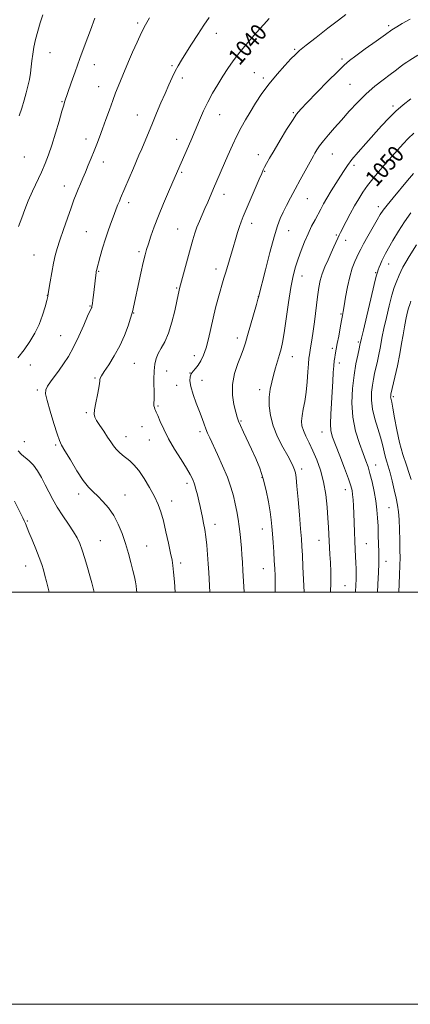
# Model space of a CAD drawing. Extents: x 2154800 to 2157700, y 284800 to 287700.
# Drawn here: x 2155583 to 2155772, y 284800 to 285278 of the extents above; entities that cross this region are included whole.
import ezdxf
from ezdxf.enums import TextEntityAlignment as Align

# ---------------------------------------------------------------- set-up
doc = ezdxf.new("R2010")
doc.units = 0
doc.header["$MEASUREMENT"] = 0
for name, color, linetype, lineweight in [('CONTOUR INDEX', 41, 'Continuous', 13), ('CONTOUR INDEX LABEL', 244, 'Continuous', 0), ('CONTOUR INTERMEDIATE', 44, 'Continuous', 0), ('GRID LINE', 7, 'Continuous', 0), ('SPOT ELEVATION DTM', 2, 'Continuous', 13)]:
    doc.layers.add(name, color=color, linetype=linetype, lineweight=lineweight)
doc.styles.add('Style-WORKING', font='WORKING.shx')

msp = doc.modelspace()

# ---------------------------------------------------------------- linework, layer by layer
at = {"layer": 'CONTOUR INDEX', "flags": 128}
for points, elevation in [([(2155703.668, 285278.252), (2155701.065, 285275.34), (2155697.454, 285271.249), (2155693.344, 285266.499), (2155689.4349, 285261.799), (2155686.2519, 285257.681), (2155683.624, 285253.948), (2155681.206, 285250.2249), (2155678.732, 285246.22), (2155676.263, 285241.989), (2155673.942, 285237.671), (2155671.856, 285233.353), (2155669.882, 285228.896), (2155665.636, 285218.935), (2155658.1511, 285201.6021), (2155654.897, 285194.162), (2155652.439, 285188.437), (2155649.992, 285182.503), (2155647.931, 285177.142), (2155646.307, 285172.598), (2155645.093, 285168.975), (2155644.221, 285166.202), (2155643.479, 285163.487), (2155642.621, 285159.858), (2155641.48, 285154.712), (2155637.4149, 285135.954), (2155637.12, 285134.88), (2155636.474, 285132.795), (2155635.29, 285129.19), (2155633.55, 285124.502), (2155631.2791, 285119.405), (2155628.582, 285114.52), (2155625.881, 285110.256), (2155623.675, 285106.969), (2155622.334, 285104.883), (2155621.708, 285103.698), (2155621.5159, 285102.98), (2155621.492, 285102.284), (2155621.428, 285101.116), (2155621.131, 285098.969), (2155620.486, 285095.588), (2155619.699, 285091.722), (2155619.053, 285088.369), (2155618.804, 285086.225), (2155619.084, 285084.7631), (2155619.999, 285083.154), (2155621.568, 285080.792), (2155623.481, 285077.961), (2155625.343, 285075.172), (2155626.862, 285072.827), (2155628.154, 285070.899), (2155629.437, 285069.257), (2155630.885, 285067.779), (2155632.498, 285066.394), (2155636.084, 285063.604), (2155638.114, 285061.719), (2155640.43, 285058.965), (2155643.054, 285055.109), (2155645.709, 285050.659), (2155648.041, 285046.308), (2155649.8, 285042.517), (2155651.152, 285038.822), (2155652.369, 285034.526), (2155653.648, 285029.221), (2155654.886, 285023.657), (2155655.903, 285018.87), (2155656.576, 285015.53), (2155657.009, 285012.829), (2155657.358, 285009.59), (2155657.741, 285004.896), (2155658.039, 285000)], 1040), ([(2155773.823, 285222.535), (2155771.153, 285219.975), (2155768.725, 285217.412), (2155761.885, 285209.88), (2155759.415, 285207.064), (2155756.734, 285203.8749), (2155754.004, 285200.483), (2155751.441, 285197.129), (2155749.196, 285193.965), (2155747.154, 285190.799), (2155745.135, 285187.349), (2155743.035, 285183.486), (2155741.046, 285179.676), (2155738.378, 285174.477), (2155737.673, 285173.076), (2155737.026, 285171.707), (2155735.112, 285167.452), (2155733.784, 285164.545), (2155732.243, 285161.22), (2155730.692, 285157.716), (2155729.377, 285154.314), (2155728.464, 285151.132), (2155727.808, 285147.649), (2155727.186, 285143.186), (2155725.614, 285131.045), (2155724.8599, 285125.376), (2155724.268, 285121.249), (2155723.823, 285118.474), (2155723.204, 285115.112), (2155722.966, 285113.389), (2155722.746, 285110.746), (2155722.512, 285106.744), (2155722.189, 285101.891), (2155721.691, 285096.932), (2155720.983, 285092.49), (2155720.225, 285088.687), (2155719.632, 285085.523), (2155719.39, 285082.938), (2155719.586, 285080.64), (2155720.2849, 285078.276), (2155721.508, 285075.543), (2155723.123, 285072.319), (2155724.957, 285068.528), (2155726.837, 285064.112), (2155728.594, 285059.074), (2155730.06, 285053.437), (2155731.1109, 285047.319), (2155731.801, 285041.23), (2155732.228, 285035.777), (2155732.4869, 285031.398), (2155732.793, 285024.7039), (2155732.9661, 285021.585), (2155733.167, 285018.212), (2155733.377, 285014.335), (2155733.562, 285009.7661), (2155733.629, 285004.552), (2155733.503, 285000)], 1050)]:
    msp.add_lwpolyline(points, dxfattribs=dict(at, elevation=elevation))
at = {"layer": 'CONTOUR INTERMEDIATE', "flags": 128}
for points, elevation in [([(2155593.848, 285280.067), (2155592.641, 285276.13), (2155591.448, 285271.991), (2155590.421, 285268.048), (2155589.6031, 285264.371), (2155589.0061, 285260.946), (2155588.618, 285257.749), (2155588.319, 285254.696), (2155587.96, 285251.688), (2155587.422, 285248.6321), (2155586.699, 285245.458), (2155585.812, 285242.098), (2155584.787, 285238.517), (2155583.663, 285234.788), (2155582.48, 285231.018)], 1032), ([(2155740.936, 285280.165), (2155737.339, 285277.442), (2155732.201, 285273.489), (2155726.5, 285269.065), (2155721.609, 285265.22), (2155718.484, 285262.668), (2155716.418, 285260.778), (2155714.286, 285258.5799), (2155711.239, 285255.331), (2155707.5369, 285251.193), (2155703.715, 285246.551), (2155700.219, 285241.769), (2155697.14, 285237.111), (2155694.478, 285232.82), (2155692.2, 285229.018), (2155690.135, 285225.351), (2155688.081, 285221.346), (2155685.895, 285216.691), (2155683.6819, 285211.73), (2155676.707, 285195.71), (2155673.892, 285189.175), (2155672.511, 285186.002), (2155671.144, 285182.895), (2155669.847, 285179.877), (2155668.692, 285176.977), (2155667.707, 285174.132), (2155666.741, 285170.912), (2155665.597, 285166.793), (2155660.265, 285147.16), (2155660.07, 285146.387), (2155658.954, 285141.141), (2155657.905, 285136.446), (2155656.497, 285130.846), (2155654.843, 285125.522), (2155653.067, 285121.382), (2155651.35, 285118.251), (2155649.886, 285115.684), (2155648.828, 285113.249), (2155648.166, 285110.56), (2155647.846, 285107.243), (2155647.801, 285103.13), (2155647.965, 285095.3241), (2155647.91, 285093.1021), (2155647.797, 285091.88), (2155647.741, 285091.092), (2155647.827, 285090.285), (2155648.025, 285089.463), (2155648.272, 285088.739), (2155648.545, 285088.129), (2155648.964, 285087.239), (2155649.685, 285085.572), (2155650.853, 285082.759), (2155652.566, 285078.923), (2155654.908, 285074.315), (2155657.855, 285069.2471), (2155660.947, 285064.278), (2155663.616, 285060.033), (2155665.443, 285056.931), (2155666.603, 285054.582), (2155667.422, 285052.393), (2155668.168, 285049.899), (2155668.885, 285047.146), (2155669.557, 285044.308), (2155670.176, 285041.526), (2155671.328, 285036.085), (2155671.897, 285033.321), (2155672.449, 285030.302), (2155672.96, 285026.793), (2155673.41, 285022.658), (2155673.795, 285018.161), (2155674.114, 285013.667), (2155674.373, 285009.46), (2155674.904, 285000)], 1042), ([(2155645.723, 285278.551), (2155643.786, 285275.173), (2155641.841, 285271.401), (2155639.687, 285266.799), (2155637.489, 285261.854), (2155635.5061, 285257.284), (2155632.66, 285250.652), (2155631.541, 285247.988), (2155630.422, 285245.254), (2155629.208, 285242.162), (2155627.817, 285238.442), (2155626.21, 285233.966), (2155624.508, 285229.165), (2155622.875, 285224.6111), (2155621.428, 285220.719), (2155620.101, 285217.294), (2155618.784, 285213.983), (2155617.397, 285210.528), (2155615.979, 285207.038), (2155614.599, 285203.713), (2155613.316, 285200.709), (2155612.141, 285197.994), (2155611.075, 285195.491), (2155610.084, 285193.048), (2155609.003, 285190.204), (2155607.633, 285186.423), (2155605.865, 285181.417), (2155603.947, 285175.881), (2155602.219, 285170.757), (2155600.928, 285166.698), (2155599.968, 285163.202), (2155599.142, 285159.475), (2155598.3061, 285155.0191), (2155597.529, 285150.498), (2155596.5821, 285144.748), (2155596.293, 285143.3339), (2155595.827, 285141.488), (2155594.986, 285138.3599), (2155593.732, 285134.272), (2155592.067, 285129.837), (2155590.001, 285125.553), (2155587.569, 285121.4519), (2155584.811, 285117.45), (2155581.835, 285113.541)], 1036), ([(2155619.215, 285278.3739), (2155617.004, 285272.599), (2155614.446, 285265.806), (2155611.873, 285258.817), (2155609.576, 285252.379), (2155607.686, 285246.941), (2155604.485, 285237.65), (2155604.039, 285236.178), (2155603.193, 285233.24), (2155601.822, 285228.418), (2155600.118, 285222.55), (2155598.349, 285216.792), (2155596.707, 285212.003), (2155595.076, 285207.859), (2155593.262, 285203.745), (2155588.9231, 285194.447), (2155586.859, 285189.83), (2155585.145, 285185.603), (2155583.655, 285181.541), (2155582.189, 285177.298)], 1034), ([(2155674.5801, 285278.629), (2155672.039, 285275.0089), (2155669.109, 285270.525), (2155666.07, 285265.72), (2155663.335, 285261.3641), (2155661.208, 285258.006), (2155659.54, 285255.294), (2155658.074, 285252.652), (2155656.582, 285249.599), (2155654.973, 285246.018), (2155653.189, 285241.889), (2155651.202, 285237.242), (2155649.114, 285232.328), (2155647.059, 285227.451), (2155641.89, 285215.058), (2155640.539, 285211.886), (2155637.857, 285205.665), (2155631.638, 285191.082), (2155631.032, 285189.631), (2155630.375, 285187.981), (2155629.569, 285185.896), (2155628.533, 285183.181), (2155627.222, 285179.714), (2155625.75, 285175.665), (2155624.267, 285171.281), (2155622.911, 285166.845), (2155621.766, 285162.7959), (2155619.934, 285155.99), (2155619.8401, 285155.548), (2155619.744, 285154.899), (2155619.604, 285153.74), (2155618.808, 285146.752), (2155618.489, 285144.068), (2155618.19, 285141.662), (2155617.943, 285139.804), (2155617.767, 285138.677), (2155617.635, 285138.093), (2155617.505, 285137.778), (2155617.297, 285137.383), (2155616.77, 285136.276), (2155615.644, 285133.753), (2155613.748, 285129.409), (2155611.332, 285124.034), (2155608.756, 285118.717), (2155606.309, 285114.3069), (2155604.002, 285110.699), (2155601.779, 285107.548), (2155597.7091, 285101.954), (2155596.24, 285099.801), (2155595.404, 285098.133), (2155595.294, 285096.149), (2155595.978, 285092.849), (2155597.426, 285087.663), (2155599.2189, 285081.743), (2155600.841, 285076.67), (2155601.966, 285073.512), (2155603.032, 285071.281), (2155604.666, 285068.479), (2155607.285, 285064.067), (2155610.461, 285058.864), (2155613.554, 285054.151), (2155616.093, 285050.8639), (2155618.288, 285048.569), (2155620.519, 285046.4869), (2155623.057, 285043.966), (2155625.736, 285040.869), (2155628.279, 285037.183), (2155630.472, 285032.937), (2155632.34, 285028.306), (2155633.967, 285023.506), (2155635.415, 285018.758), (2155636.66, 285014.3251), (2155637.655, 285010.476), (2155638.371, 285007.402), (2155638.857, 285004.963), (2155639.179, 285002.941), (2155639.395, 285001.136), (2155639.4841, 285000)], 1038), ([(2155772.018, 285277.937), (2155768.24, 285275.707), (2155765.597, 285274.124), (2155763.257, 285272.634), (2155760.1351, 285270.485), (2155755.535, 285267.205), (2155750.321, 285263.435), (2155745.744, 285260.095), (2155742.634, 285257.759), (2155740.128, 285255.622), (2155736.937, 285252.531), (2155732.211, 285247.758), (2155726.84, 285242.263), (2155722.155, 285237.432), (2155719.094, 285234.203), (2155717.0351, 285231.732), (2155714.968, 285228.731), (2155712.159, 285224.303), (2155708.974, 285219.118), (2155706.054, 285214.239), (2155703.901, 285210.507), (2155702.454, 285207.875), (2155701.514, 285206.073), (2155700.848, 285204.732), (2155700.096, 285203.075), (2155698.863, 285200.227), (2155691.085, 285182.088), (2155690.0801, 285179.639), (2155689.246, 285177.314), (2155688.343, 285174.441), (2155687.321, 285170.99), (2155686.178, 285167.089), (2155682.614, 285155.161), (2155681.758, 285152.208), (2155678.994, 285142.518), (2155677.728, 285137.916), (2155676.473, 285132.899), (2155675.342, 285127.762), (2155674.271, 285122.836), (2155673.147, 285118.462), (2155671.893, 285114.904), (2155670.555, 285112.123), (2155669.2099, 285110.002), (2155667.937, 285108.402), (2155666.811, 285107.1), (2155665.9091, 285105.847), (2155665.321, 285104.386), (2155665.188, 285102.42), (2155665.666, 285099.637), (2155666.818, 285095.888), (2155668.358, 285091.654), (2155669.9059, 285087.572), (2155671.167, 285084.151), (2155672.164, 285081.379), (2155673.004, 285079.111), (2155673.822, 285077.115), (2155674.868, 285074.801), (2155678.636, 285066.7601), (2155681.139, 285061.211), (2155683.432, 285055.699), (2155685.134, 285050.89), (2155686.331, 285046.694), (2155687.226, 285042.832), (2155687.988, 285039.07), (2155688.643, 285035.363), (2155689.182, 285031.714), (2155689.603, 285028.13), (2155689.935, 285024.643), (2155690.213, 285021.291), (2155690.469, 285018.033), (2155690.722, 285014.516), (2155690.987, 285010.307), (2155691.269, 285005.201), (2155691.527, 285000)], 1044), ([(2155775.845, 285260.393), (2155772.009, 285258.051), (2155770.517, 285257.075), (2155769.185, 285256.138), (2155767.906, 285255.185), (2155764.782, 285252.803), (2155762.324, 285250.978), (2155758.957, 285248.496), (2155754.95, 285245.375), (2155750.694, 285241.684), (2155746.522, 285237.528), (2155742.548, 285233.18), (2155738.83, 285228.955), (2155735.434, 285225.117), (2155732.462, 285221.735), (2155730.023, 285218.829), (2155728.186, 285216.409), (2155726.858, 285214.44), (2155725.908, 285212.876), (2155725.169, 285211.583), (2155718.764, 285199.963), (2155716.305, 285195.477), (2155714.043, 285191.295), (2155712.067, 285187.541), (2155710.411, 285184.241), (2155709.054, 285181.236), (2155707.7351, 285177.611), (2155706.136, 285172.261), (2155704.076, 285164.6189), (2155701.913, 285156.266), (2155698.546, 285143.083), (2155698.266, 285142.063), (2155697.545, 285139.51), (2155693.25, 285124.477), (2155692.19, 285120.832), (2155691.27, 285117.975), (2155690.115, 285114.892), (2155688.514, 285110.813), (2155686.908, 285105.935), (2155685.9, 285100.6941), (2155685.907, 285095.529), (2155686.602, 285090.895), (2155687.472, 285087.248), (2155688.143, 285084.82), (2155688.791, 285082.953), (2155689.7319, 285080.766), (2155691.193, 285077.588), (2155695.119, 285069.219), (2155697.19, 285064.724), (2155699.143, 285060.02), (2155700.868, 285054.907), (2155702.277, 285049.321), (2155703.365, 285043.757), (2155704.148, 285038.847), (2155704.659, 285034.9971), (2155704.996, 285031.702), (2155705.275, 285028.233), (2155705.584, 285024.069), (2155705.905, 285019.538), (2155706.1931, 285015.177), (2155706.411, 285011.3591), (2155706.553, 285007.801), (2155706.621, 285004.051), (2155706.618, 285000)], 1046), ([(2155772.359, 285239.261), (2155768.692, 285236.361), (2155765.202, 285233.308), (2155761.753, 285229.889), (2155758.234, 285226.098), (2155750.646, 285217.64), (2155746.93, 285213.437), (2155743.844, 285209.79), (2155741.677, 285206.945), (2155740.031, 285204.46), (2155738.339, 285201.719), (2155733.841, 285194.568), (2155731.6891, 285191.079), (2155730.029, 285188.232), (2155728.694, 285185.788), (2155725.934, 285180.573), (2155724.302, 285177.398), (2155722.584, 285173.814), (2155720.858, 285169.857), (2155719.204, 285165.728), (2155717.705, 285161.6689), (2155716.415, 285157.75), (2155715.262, 285153.354), (2155714.1491, 285147.693), (2155713.008, 285140.3651), (2155711.902, 285132.53), (2155710.928, 285125.737), (2155710.142, 285121.096), (2155709.445, 285117.967), (2155708.7, 285115.274), (2155706.819, 285108.707), (2155705.827, 285105.178), (2155704.925, 285101.776), (2155704.209, 285098.334), (2155703.777, 285094.591), (2155703.743, 285090.349), (2155704.292, 285085.643), (2155705.623, 285080.569), (2155707.804, 285075.293), (2155710.366, 285070.274), (2155712.705, 285066.04), (2155714.354, 285062.97), (2155715.386, 285060.841), (2155716.009, 285059.278), (2155716.421, 285057.802), (2155716.767, 285055.509), (2155717.182, 285051.389), (2155717.755, 285044.901), (2155718.39, 285037.374), (2155718.948, 285030.605), (2155719.325, 285025.841), (2155719.581, 285022.111), (2155719.814, 285017.895), (2155720.095, 285012.156), (2155720.654, 285000)], 1048), ([(2155773.731, 285202.995), (2155770.851, 285199.556), (2155763.81, 285191.254), (2155760.861, 285187.707), (2155758.954, 285185.247), (2155757.604, 285183.202), (2155756.1, 285180.623), (2155751.522, 285172.65), (2155749.43, 285168.919), (2155748.093, 285166.39), (2155747.243, 285164.602), (2155745.332, 285160.351), (2155744.035, 285157.078), (2155742.749, 285152.928), (2155741.649, 285148.001), (2155740.77, 285143.026), (2155740.117, 285138.888), (2155739.666, 285136.151), (2155739.286, 285134.096), (2155738.819, 285131.682), (2155738.16, 285128.19), (2155737.419, 285124.19), (2155736.761, 285120.574), (2155735.77, 285115.033), (2155735.526, 285113.769), (2155735.275, 285112.144), (2155735.037, 285109.797), (2155734.821, 285106.452), (2155734.586, 285102.185), (2155734.278, 285097.159), (2155733.883, 285091.626), (2155733.538, 285086.203), (2155733.417, 285081.593), (2155733.687, 285078.191), (2155734.47, 285075.16), (2155735.882, 285071.3539), (2155737.927, 285066.04), (2155740.179, 285060.134), (2155742.101, 285054.967), (2155743.293, 285051.499), (2155743.896, 285049.215), (2155744.186, 285047.229), (2155744.395, 285044.796), (2155744.576, 285041.743), (2155744.738, 285038.037), (2155745.044, 285029.1291), (2155745.221, 285024.68), (2155745.424, 285020.704), (2155745.627, 285017.205), (2155745.792, 285014.104), (2155745.889, 285011.314), (2155745.918, 285008.705), (2155745.883, 285006.141), (2155745.778, 285003.413), (2155745.543, 285000)], 1052), ([(2155772.479, 285183.885), (2155769.326, 285179.579), (2155766.362, 285174.978), (2155763.744, 285170.53), (2155760.162, 285164.14), (2155759.15, 285162.276), (2155758.387, 285160.717), (2155757.698, 285159.103), (2155757.085, 285157.5381), (2155756.594, 285156.242), (2155756.211, 285155.178), (2155755.673, 285153.269), (2155754.654, 285149.179), (2155752.977, 285142.1881), (2155751.045, 285134.04), (2155749.4111, 285127.096), (2155748.486, 285123.12), (2155747.747, 285119.798), (2155747.331, 285118.007), (2155746.638, 285114.946), (2155745.775, 285110.639), (2155744.89, 285105.201), (2155744.157, 285098.805), (2155743.857, 285091.846), (2155744.296, 285084.776), (2155745.641, 285078.037), (2155747.4889, 285072.033), (2155749.2959, 285067.1589), (2155750.651, 285063.5959), (2155751.668, 285060.671), (2155752.591, 285057.5), (2155753.598, 285053.439), (2155754.598, 285048.809), (2155755.431, 285044.173), (2155755.98, 285039.945), (2155756.301, 285035.955), (2155756.494, 285031.884), (2155756.64, 285027.545), (2155756.756, 285023.282), (2155756.839, 285019.57), (2155756.881, 285016.627), (2155756.849, 285013.645), (2155756.701, 285009.558), (2155756.413, 285003.688), (2155756.202, 285000)], 1054), ([(2155775.102, 285168.44), (2155771.5741, 285162.681), (2155769.969, 285160.013), (2155768.613, 285157.611), (2155767.574, 285155.53), (2155766.758, 285153.681), (2155765.265, 285150.105), (2155764.37, 285147.664), (2155763.265, 285144.029), (2155761.922, 285138.9), (2155760.539, 285133.135), (2155759.366, 285127.88), (2155758.579, 285123.9709), (2155757.538, 285118.268), (2155756.908, 285115.216), (2155756.189, 285111.978), (2155754.83, 285106.027), (2155754.27, 285103.297), (2155753.785, 285100.344), (2155753.407, 285096.912), (2155753.331, 285092.995), (2155753.791, 285088.647), (2155754.912, 285083.977), (2155756.377, 285079.32), (2155757.759, 285075.0669), (2155758.737, 285071.509), (2155759.999, 285065.978), (2155760.667, 285063.574), (2155761.456, 285060.983), (2155762.369, 285057.824), (2155763.389, 285053.88), (2155764.407, 285049.589), (2155765.295, 285045.553), (2155765.953, 285042.156), (2155766.408, 285038.907), (2155766.714, 285035.097), (2155766.922, 285030.281), (2155767.058, 285025.075), (2155767.139, 285020.36), (2155767.176, 285016.657), (2155767.136, 285013.04), (2155766.979, 285008.224), (2155766.616, 285000)], 1056), ([(2155772.469, 285141.042), (2155771.881, 285139.463), (2155771.343, 285137.709), (2155770.71, 285135.266), (2155770.013, 285132.187), (2155769.321, 285128.664), (2155768.672, 285124.821), (2155767.961, 285120.505), (2155767.0499, 285115.492), (2155765.87, 285109.769), (2155764.632, 285104.158), (2155762.764, 285095.955), (2155762.679, 285095.486), (2155762.634, 285095.078), (2155762.625, 285094.6119), (2155762.68, 285094.095), (2155763.141, 285092.016), (2155763.671, 285089.209), (2155764.475, 285084.572), (2155765.568, 285078.708), (2155766.952, 285072.475), (2155768.585, 285066.633), (2155770.2329, 285061.549), (2155771.621, 285057.491), (2155772.56, 285054.503)], 1058), ([(2155581.919, 285068.411), (2155583.595, 285066.7441), (2155587.366, 285063.65), (2155589.363, 285061.599), (2155591.354, 285058.85), (2155593.29, 285055.581), (2155595.129, 285052.0739), (2155596.875, 285048.542), (2155598.725, 285044.923), (2155600.926, 285041.084), (2155603.602, 285036.98), (2155606.401, 285032.913), (2155608.847, 285029.273), (2155610.602, 285026.281), (2155611.874, 285023.49), (2155613.006, 285020.283), (2155614.258, 285016.259), (2155615.55, 285011.875), (2155616.72, 285007.8), (2155617.667, 285004.46), (2155618.892, 285000)], 1036), ([(2155580.248, 285044.151), (2155584.23, 285035.969), (2155584.909, 285034.506), (2155585.465, 285033.211), (2155587.172, 285029.042), (2155588.73, 285025.281), (2155590.526, 285020.903), (2155592.17, 285016.745), (2155593.371, 285013.427), (2155594.232, 285010.684), (2155594.956, 285008.027), (2155595.701, 285005.105), (2155596.959, 285000)], 1034)]:
    msp.add_lwpolyline(points, dxfattribs=dict(at, elevation=elevation))
at = {"layer": 'GRID LINE', "flags": 128}
for points in [[(2154800, 284800), (2157700, 284800), (2157700, 287700), (2154800, 287700), (2154800, 284800)], [(2155000, 285000), (2157500, 285000), (2157500, 287500), (2155000, 287500), (2155000, 285000)]]:
    msp.add_lwpolyline(points, dxfattribs=at)
at = {"layer": 'SPOT ELEVATION DTM'}
for p in [(2155639.89, 285275.96, 1035.7), (2155761.68, 285274.73, 1043.71), (2155678.05, 285271.07, 1038.61), (2155597.47, 285261.65, 1032.7), (2155716.13, 285263.23, 1041.82), (2155618.9, 285255.85, 1034.7), (2155656.56, 285255.37, 1037.78), (2155739.02, 285258.5, 1043.69), (2155696.53, 285251.89, 1041.17), (2155661.51, 285249.31, 1038.46), (2155700.8, 285249.35, 1041.66), (2155742.83, 285246.26, 1045.04), (2155621.03, 285245.07, 1035.25), (2155603.29, 285237.8, 1033.89), (2155679.74, 285231.5, 1040.8), (2155715.49, 285232.53, 1043.84), (2155763.8, 285235.8, 1047.67), (2155639.68, 285231.33, 1037.2), (2155614.81, 285219.81, 1035.46), (2155658.84, 285219.53, 1039.35), (2155734.4, 285212.4, 1046.85), (2155584.95, 285211.06, 1032.86), (2155623.29, 285208.56, 1036.57), (2155698.44, 285212.14, 1043.4), (2155661.31, 285203.56, 1040.21), (2155701.49, 285204.08, 1044.1), (2155744.79, 285206.98, 1048.38), (2155604.34, 285197.01, 1035.35), (2155635.48, 285188.85, 1038.43), (2155681.87, 285192.9, 1042.61), (2155722.24, 285190.86, 1046.83), (2155756.68, 285186.89, 1051.55), (2155614.99, 285174.84, 1037.07), (2155659.32, 285176.06, 1041.14), (2155695.21, 285178.82, 1044.55), (2155713.23, 285175.29, 1046.76), (2155736.35, 285173.18, 1049.82), (2155740.82, 285170.67, 1050.6), (2155640.63, 285165.16, 1039.7), (2155589.64, 285163.41, 1035.07), (2155621.01, 285155.56, 1038.11), (2155677.84, 285156.73, 1043.47), (2155761.64, 285159.15, 1054.64), (2155719.64, 285153.36, 1048.69), (2155755.43, 285154.88, 1053.89), (2155658.83, 285147.44, 1041.85), (2155596.13, 285143.93, 1035.97), (2155698.43, 285143.21, 1045.98), (2155616.84, 285138.73, 1037.9), (2155638.03, 285135.32, 1040.07), (2155738.53, 285134.83, 1051.85), (2155602.51, 285124.28, 1036.98), (2155688.19, 285123.22, 1045.48), (2155734.31, 285118.13, 1051.65), (2155746.98, 285121.35, 1053.78), (2155667.39, 285114.65, 1043.4), (2155714.92, 285114.24, 1048.72), (2155587.8, 285110.19, 1036.53), (2155638.26, 285110.93, 1040.86), (2155737.74, 285111.04, 1052.45), (2155619.19, 285103.86, 1039.84), (2155653.91, 285107.19, 1042.81), (2155665.3, 285106.24, 1043.98), (2155671.16, 285102.63, 1044.72), (2155591.22, 285097.92, 1037.69), (2155658.8, 285100.2, 1043.38), (2155699.16, 285098.2, 1047.49), (2155763.88, 285094.83, 1058.27), (2155649.71, 285090.3, 1042.17), (2155615.03, 285086.94, 1039.82), (2155642.1, 285080.22, 1041.26), (2155690.08, 285082.89, 1046.16), (2155634.34, 285075.34, 1040.72), (2155670.09, 285077.81, 1043.62), (2155729.3, 285077.56, 1051.29), (2155584.95, 285072.88, 1036.89), (2155600.21, 285071.27, 1037.77), (2155645.51, 285073.71, 1041.17), (2155719.52, 285059.67, 1048.43), (2155755.41, 285061.69, 1054.68), (2155700.18, 285055.57, 1045.84), (2155663.78, 285052.76, 1041.57), (2155611.38, 285047.55, 1037.55), (2155633.71, 285046.99, 1038.73), (2155740.62, 285049.59, 1051.38), (2155656.43, 285044.22, 1040.61), (2155761.82, 285040.93, 1055.01), (2155586.34, 285034.45, 1034.13), (2155677.42, 285032.79, 1042.57), (2155700.4, 285030.55, 1045.32), (2155621.77, 285024.9, 1036.92), (2155644.33, 285022.25, 1038.88), (2155727.87, 285025.05, 1049.22), (2155750.89, 285023.45, 1052.92), (2155585.59, 285012.65, 1033.25), (2155660.74, 285014.02, 1040.39), (2155760.39, 285014.87, 1054.63), (2155700.82, 285011.33, 1045.18), (2155740.54, 285003.05, 1051.01)]:
    msp.add_point(p, dxfattribs=at)

# ---------------------------------------------------------------- texts
at = {"layer": 'CONTOUR INDEX LABEL', "style": 'Style-WORKING', "width": 0.875}
for s, rotation, p in [('1040', 49, (2155686.252, 285257.681, 1040)), ('1050', 48.299999, (2155752.658, 285198.722, 1050))]:
    msp.add_text(s, height=8, rotation=rotation, dxfattribs=at).set_placement(p, align=Align.MIDDLE_LEFT)

doc.saveas('drawing.dxf')
